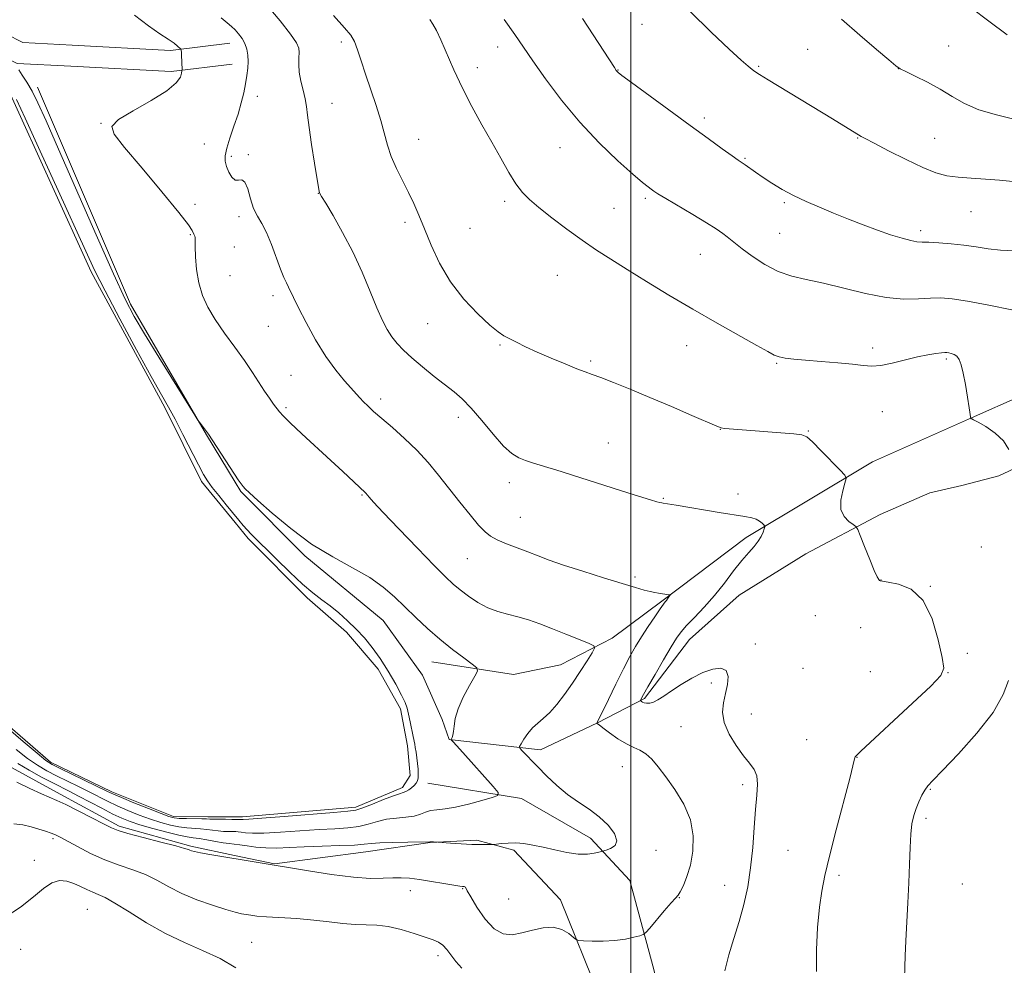
# Model space of a CAD drawing. Extents: x 2199800 to 2202700, y 352300 to 355200.
# Drawn here: x 2201337 to 2201599, y 353538 to 353790 of the extents above; entities that cross this region are included whole.
import ezdxf

# ---------------------------------------------------------------- set-up
doc = ezdxf.new("R2010")
doc.units = 0
doc.header["$MEASUREMENT"] = 0
for name, color, linetype, lineweight in [('32000', 7, 'Continuous', 0), ('DTM HARD BREAKLINE', 7, 'Continuous', 0), ('DTM SPOT ELEVATION', 2, 'Continuous', 13), ('INDEX CONTOUR', 41, 'Continuous', 13), ('INTERMEDIATE CONTOUR', 44, 'Continuous', 0), ('INTERMEDIATE CONTOUR DEPRESSION', 44, 'Continuous', 0), ('POND', 7, 'Continuous', 0)]:
    doc.layers.add(name, color=color, linetype=linetype, lineweight=lineweight)

msp = doc.modelspace()

# ---------------------------------------------------------------- linework, layer by layer
at = {"layer": '32000', "flags": 128}
msp.add_lwpolyline([(2201500, 352500), (2201500, 355000)], dxfattribs=at)
at = {"layer": 'DTM HARD BREAKLINE'}
for points in [[(2201813.74, 353862.8, 1222.48), (2201786.64, 353834.7, 1216.11), (2201761.57, 353815.14, 1209.87), (2201743.74, 353799.48, 1206.32), (2201734.48, 353788.36, 1206.32), (2201723.89, 353774.63, 1205.99), (2201712.01, 353764.84, 1204.81), (2201696.19, 353755.73, 1203.82), (2201681.02, 353744.65, 1202.64), (2201666.52, 353735.54, 1201.52), (2201651.34, 353723.8, 1201.2), (2201634.18, 353710.1, 1199.62), (2201622.96, 353700.97, 1198.44), (2201603.85, 353689.91, 1196.86), (2201590.68, 353684.07, 1196.01), (2201564.34, 353672.4, 1194.63), (2201530.72, 353652.23, 1191.54), (2201508.29, 353635.28, 1189.83), (2201495.09, 353625.5, 1188.45), (2201481.26, 353618.35, 1187.01), (2201468.76, 353615.79, 1186.61), (2201447.1, 353619.2, 1185.17)], [(2201215.63, 353759.94, 1184.3), (2201268.74, 353772.91, 1185.29), (2201319.24, 353787.85, 1186.4), (2201329.07, 353788.48, 1186.4), (2201338.23, 353783.87, 1186.27), (2201351.34, 353783.18, 1186.14), (2201377.55, 353781.8, 1187.71), (2201393.28, 353783.73, 1189.35)], [(2201216.96, 353754.5, 1184.3), (2201270.2, 353767.5, 1185.29), (2201320.23, 353782.3, 1186.4), (2201327.91, 353782.79, 1186.4), (2201336.76, 353778.34, 1186.27), (2201351.05, 353777.59, 1186.14), (2201377.75, 353776.18, 1187.71), (2201393.96, 353778.17, 1189.35)], [(2201342.14, 353772.06, 1186.66), (2201366.89, 353714.33, 1186.47), (2201387.11, 353679.55, 1185.94), (2201394.73, 353666.97, 1185.89)], [(2201394.6, 353567.68, 1189.88), (2201382.9, 353570.12, 1189.81), (2201363.91, 353575.41, 1189.68), (2201348.2, 353583.97, 1189.61), (2201332.5, 353592.53, 1189.42), (2201322.69, 353600.42, 1189.15), (2201312.89, 353612.89, 1189.09), (2201296.55, 353629.98, 1188.1), (2201278.24, 353646.41, 1187.65), (2201261.91, 353663.49, 1186.66), (2201242.32, 353690.41, 1186.4), (2201229.92, 353711.41, 1185.75), (2201220.8, 353734.37, 1185.35), (2201220.84, 353750.09, 1184.7)], [(2201451.72, 353598.54, 1185.95), (2201476.01, 353595.77, 1188.64), (2201491.16, 353602.91, 1190.02), (2201503.68, 353609.41, 1192.19), (2201515.59, 353625.11, 1192.78), (2201528.8, 353636.86, 1192.98), (2201546.6, 353647.92, 1193.5), (2201566.36, 353658.32, 1194.23), (2201579.54, 353664.16, 1195.41), (2201588.09, 353666.08, 1195.41), (2201597.96, 353668.65, 1195.28), (2201611.79, 353675.14, 1197.84), (2201626.28, 353682.94, 1199.48), (2201646.71, 353693.99, 1200.8), (2201680.27, 353704.31, 1202.83), (2201702.65, 353711.41, 1205.92)], [(2201394.73, 353666.97, 1185.89), (2201396.25, 353664.45, 1185.88), (2201413.24, 353647.37, 1185.75)], [(2201413.24, 353647.37, 1185.75), (2201434.16, 353630.17, 1185.03), (2201444.59, 353615.66, 1185.42), (2201449.78, 353603.8, 1185.88), (2201451.72, 353598.54, 1185.95)], [(2201599.18, 353373.2, 1196.77), (2201574.35, 353397.65, 1195.85), (2201552.82, 353423.39, 1194.47), (2201536.57, 353453.7, 1193.16), (2201521.64, 353484.66, 1192.37), (2201511.94, 353511.65, 1191.25), (2201506.17, 353537.3, 1190.47), (2201499.74, 353560.99, 1189.28), (2201489.29, 353572.22, 1187.44), (2201470.96, 353582.83, 1186.46), (2201446.02, 353586.92, 1184.42)], [(2201405.17, 353565.47, 1189.94), (2201429.49, 353568.62, 1188.76), (2201446.59, 353571.15, 1188.03), (2201459.07, 353571.73, 1187.77), (2201468.91, 353569.05, 1188.3), (2201481.32, 353555.84, 1189.28), (2201491.68, 353530.16, 1190.99), (2201499.37, 353495.3, 1192.37), (2201505.79, 353469.64, 1192.96), (2201516.17, 353447.25, 1194.14), (2201529.82, 353422.21, 1195.06), (2201548.73, 353396.48, 1196.25), (2201564.38, 353376.03, 1197.1)], [(2201405.17, 353565.47, 1189.94), (2201394.6, 353567.68, 1189.88)]]:
    msp.add_polyline3d(points, dxfattribs=at)
at = {"layer": 'DTM SPOT ELEVATION'}
for p in [(2201502.98, 353788.72, 1201.19), (2201422.97, 353784.03, 1193.64), (2201464.6, 353782.74, 1197.34), (2201547.04, 353782.06, 1203.18), (2201584.59, 353782.97, 1204.93), (2201459.21, 353777.18, 1196.45), (2201496.64, 353776.6, 1200.06), (2201534.05, 353777.6, 1202.16), (2201571.16, 353776.98, 1203.99), (2201400.61, 353769.55, 1190.5), (2201420.52, 353767.76, 1192.77), (2201519.55, 353763.86, 1200.39), (2201359.01, 353762.41, 1187.96), (2201443.52, 353758.18, 1194.86), (2201560.38, 353758.51, 1201.92), (2201580.87, 353758.43, 1202.93), (2201386.53, 353756.91, 1189.01), (2201481.16, 353755.9, 1197.13), (2201393.76, 353753.59, 1190.38), (2201398.25, 353754.08, 1190.18), (2201530.36, 353753.13, 1200.15), (2201416.89, 353743.75, 1191.97), (2201503.9, 353742.42, 1197.71), (2201384.08, 353740.88, 1188.28), (2201466.46, 353741.63, 1195.66), (2201495.53, 353739.75, 1196.98), (2201540.87, 353741.26, 1199.78), (2201395.73, 353737.59, 1189.59), (2201590.5, 353738.95, 1201.22), (2201439.93, 353736.08, 1193.55), (2201457.25, 353734.5, 1195.18), (2201382.84, 353732.76, 1187.9), (2201539.64, 353733.1, 1199.05), (2201577.15, 353733.87, 1200.4), (2201394.5, 353729.52, 1188.8), (2201518.53, 353727.54, 1197.12), (2201393.33, 353721.86, 1188.78), (2201480.44, 353721.96, 1195.09), (2201404.84, 353716.58, 1189.52), (2201403.59, 353708.39, 1189.06), (2201446, 353709.09, 1193.14), (2201465.17, 353703.44, 1193.86), (2201514.83, 353703.26, 1195.27), (2201564.38, 353702.62, 1196.46), (2201489.35, 353699.19, 1194.24), (2201538.83, 353698.56, 1195.86), (2201583.96, 353699.73, 1195.76), (2201409.58, 353695.35, 1188.89), (2201433.45, 353689.11, 1190.44), (2201408.28, 353686.76, 1188.22), (2201566.903, 353685.722, 1195.005), (2201454.15, 353684.16, 1191.48), (2201523.83, 353680.97, 1193.97), (2201547.211, 353680.583, 1194.095), (2201494.07, 353677.35, 1192.79), (2201467.71, 353666.8, 1191.5), (2201528.532, 353663.789, 1192.485), (2201428.46, 353663.57, 1187.88), (2201508.64, 353662.69, 1192.11), (2201470.64, 353657.62, 1190.94), (2201593.243, 353649.673, 1195.425), (2201456.52, 353646.62, 1189.14), (2201501.11, 353641.74, 1190.29), (2201566.552, 353640.923, 1194.025), (2201579.69, 353639.21, 1194.03), (2201549.12, 353631.43, 1192.5), (2201561.13, 353628.24, 1192.96), (2201533.111, 353623.9, 1192.415), (2201589.54, 353621.38, 1194.45), (2201545.787, 353617.4, 1192.835), (2201563.74, 353616.57, 1192.78), (2201584.41, 353616.25, 1194.04), (2201521.437, 353613.566, 1191.645), (2201532.037, 353605.257, 1192.625), (2201513.385, 353601.929, 1191.295), (2201546.784, 353598.494, 1192.905), (2201560.23, 353593.74, 1194.05), (2201497.75, 353591.32, 1189.14), (2201529.77, 353586.45, 1191.67), (2201579.69, 353585.25, 1196.13), (2201578.51, 353577.54, 1196.36), (2201346.24, 353572.13, 1192.3), (2201506.74, 353568.99, 1188.52), (2201541.803, 353568.983, 1192.835), (2201341.27, 353566.37, 1193.48), (2201555.42, 353562.38, 1194.4), (2201455.29, 353558.802, 1190.105), (2201524.952, 353559.695, 1191.365), (2201588.26, 353560.04, 1197.2), (2201441.305, 353558.312, 1190.665), (2201512.91, 353556.39, 1190.05), (2201467.53, 353556.08, 1188.59), (2201355.42, 353553.36, 1195.02), (2201399.12, 353544.59, 1192.99), (2201337.68, 353542.72, 1194.48), (2201448.71, 353541.04, 1192.45)]:
    msp.add_point(p, dxfattribs=at)
at = {"layer": 'INDEX CONTOUR'}
for points in [[(2201391.057, 353790.486, 1190), (2201392.631, 353789.155, 1190), (2201393.759, 353788.178, 1190), (2201394.704, 353787.274, 1190), (2201395.667, 353786.217, 1190), (2201396.588, 353784.989, 1190), (2201397.342, 353783.624, 1190), (2201397.834, 353782.152, 1190), (2201398.087, 353780.573, 1190), (2201398.153, 353778.884, 1190), (2201398.076, 353777.073, 1190), (2201397.864, 353775.101, 1190), (2201397.519, 353772.926, 1190), (2201397.034, 353770.507, 1190), (2201396.376, 353767.818, 1190), (2201395.502, 353764.84, 1190), (2201394.422, 353761.617, 1190), (2201393.334, 353758.467, 1190), (2201392.485, 353755.774, 1190), (2201392.071, 353753.798, 1190), (2201392.072, 353752.303, 1190), (2201392.416, 353750.929, 1190), (2201393.029, 353749.437, 1190), (2201393.827, 353748.101, 1190), (2201394.72, 353747.319, 1190), (2201395.63, 353747.284, 1190), (2201396.514, 353747.381, 1190), (2201397.335, 353746.79, 1190), (2201398.08, 353744.955, 1190), (2201398.823, 353742.362, 1190), (2201399.66, 353739.761, 1190), (2201400.664, 353737.674, 1190), (2201401.816, 353735.739, 1190), (2201403.08, 353733.364, 1190), (2201404.4, 353730.177, 1190), (2201406.8, 353723.57, 1190), (2201407.684, 353721.395, 1190), (2201408.372, 353719.949, 1190), (2201408.929, 353718.85, 1190), (2201410.239, 353716.032, 1190), (2201411.55, 353713.365, 1190), (2201413.593, 353709.432, 1190), (2201416.147, 353704.83, 1190), (2201418.89, 353700.37, 1190), (2201421.524, 353696.713, 1190), (2201423.853, 353693.909, 1190), (2201427.946, 353689.343, 1190), (2201428.852, 353688.363, 1190), (2201429.996, 353687.221, 1190), (2201431.569, 353685.766, 1190), (2201433.737, 353683.87, 1190), (2201436.577, 353681.453, 1190), (2201439.811, 353678.612, 1190), (2201443.065, 353675.494, 1190), (2201446.061, 353672.217, 1190), (2201448.871, 353668.803, 1190), (2201454.521, 353661.628, 1190), (2201457.236, 353658.259, 1190), (2201459.517, 353655.539, 1190), (2201461.212, 353653.728, 1190), (2201462.694, 353652.556, 1190), (2201464.474, 353651.617, 1190), (2201466.909, 353650.589, 1190), (2201469.761, 353649.479, 1190), (2201472.643, 353648.38, 1190), (2201475.335, 353647.339, 1190), (2201478.292, 353646.234, 1190), (2201482.137, 353644.898, 1190), (2201487.214, 353643.243, 1190), (2201492.75, 353641.5, 1190), (2201497.692, 353639.981, 1190), (2201501.237, 353638.92, 1190), (2201503.583, 353638.259, 1190), (2201505.171, 353637.862, 1190), (2201506.389, 353637.61, 1190), (2201507.382, 353637.445, 1190), (2201510.153, 353637.025, 1190), (2201510.404, 353636.973, 1190), (2201510.451, 353636.887, 1190), (2201510.333, 353636.698, 1190), (2201509.786, 353635.935, 1190), (2201509.47, 353635.52, 1190), (2201509.155, 353635.134, 1190), (2201508.666, 353634.496, 1190), (2201507.778, 353633.25, 1190), (2201506.356, 353631.172, 1190), (2201504.612, 353628.557, 1190), (2201502.846, 353625.828, 1190), (2201501.27, 353623.266, 1190), (2201499.744, 353620.576, 1190), (2201498.04, 353617.314, 1190), (2201496.034, 353613.266, 1190), (2201494.029, 353609.116, 1190), (2201491.088, 353603.009, 1190), (2201490.95, 353602.815, 1190), (2201490.96, 353602.8, 1190), (2201491.13, 353602.708, 1190), (2201491.571, 353602.399, 1190), (2201492.6, 353601.637, 1190), (2201494.374, 353600.305, 1190), (2201496.591, 353598.723, 1190), (2201498.831, 353597.314, 1190), (2201500.77, 353596.366, 1190), (2201502.449, 353595.628, 1190), (2201504.002, 353594.717, 1190), (2201505.568, 353593.302, 1190), (2201507.298, 353591.272, 1190), (2201509.349, 353588.568, 1190), (2201511.758, 353585.179, 1190), (2201514.104, 353581.282, 1190), (2201515.848, 353577.099, 1190), (2201516.591, 353572.854, 1190), (2201516.493, 353568.778, 1190), (2201515.854, 353565.102, 1190), (2201514.956, 353562.029, 1190), (2201514.004, 353559.645, 1190), (2201513.184, 353558.008, 1190), (2201512.583, 353557.06, 1190), (2201511.907, 353556.281, 1190), (2201510.76, 353555.036, 1190), (2201508.915, 353552.917, 1190), (2201505.034, 353548.328, 1190), (2201504.002, 353547.139, 1190), (2201503.323, 353546.618, 1190), (2201502.417, 353546.318, 1190), (2201500.825, 353545.893, 1190), (2201498.568, 353545.408, 1190), (2201495.789, 353545.029, 1190), (2201492.696, 353544.875, 1190), (2201489.746, 353544.887, 1190), (2201487.461, 353544.96, 1190), (2201486.174, 353545.039, 1190), (2201485.467, 353545.268, 1190), (2201484.735, 353545.849, 1190), (2201483.484, 353546.862, 1190), (2201481.674, 353547.934, 1190), (2201479.378, 353548.573, 1190), (2201476.696, 353548.439, 1190), (2201473.833, 353547.792, 1190), (2201471.025, 353547.039, 1190), (2201468.441, 353546.586, 1190), (2201466.02, 353546.83, 1190), (2201463.634, 353548.159, 1190), (2201461.232, 353550.748, 1190), (2201459.051, 353553.884, 1190), (2201457.401, 353556.632, 1190), (2201456.49, 353558.283, 1190), (2201455.988, 353559.265, 1190), (2201455.847, 353559.354, 1190), (2201455.665, 353559.386, 1190), (2201455.462, 353559.393, 1190), (2201455.186, 353559.414, 1190), (2201454.48, 353559.515, 1190), (2201452.916, 353559.773, 1190), (2201450.248, 353560.227, 1190), (2201446.971, 353560.769, 1190), (2201443.764, 353561.257, 1190), (2201441.134, 353561.577, 1190), (2201438.888, 353561.719, 1190), (2201436.663, 353561.705, 1190), (2201434.083, 353561.589, 1190), (2201430.734, 353561.563, 1190), (2201426.191, 353561.851, 1190), (2201420.333, 353562.589, 1190), (2201414.235, 353563.539, 1190), (2201387.976, 353567.925, 1190), (2201385.475, 353568.364, 1190), (2201383.925, 353568.671, 1190), (2201383.11, 353568.875, 1190), (2201382.694, 353569.032, 1190), (2201382.284, 353569.213, 1190), (2201381.256, 353569.549, 1190), (2201378.932, 353570.191, 1190), (2201374.958, 353571.215, 1190), (2201370.289, 353572.407, 1190), (2201366.209, 353573.479, 1190), (2201363.608, 353574.254, 1190), (2201361.803, 353574.992, 1190), (2201359.722, 353576.063, 1190), (2201356.604, 353577.699, 1190), (2201352.979, 353579.57, 1190), (2201349.695, 353581.213, 1190), (2201347.331, 353582.31, 1190), (2201343.188, 353584.077, 1190), (2201340.143, 353585.465, 1190), (2201336.631, 353587.149, 1190)], [(2201487.123, 353790.329, 1200), (2201495.624, 353777.229, 1200), (2201496.144, 353776.454, 1200), (2201496.342, 353776.195, 1200), (2201496.619, 353775.942, 1200), (2201497.644, 353775.16, 1200), (2201500.15, 353773.304, 1200), (2201510.136, 353765.978, 1200), (2201515.775, 353761.86, 1200), (2201520.585, 353758.363, 1200), (2201524.343, 353755.647, 1200), (2201526.997, 353753.748, 1200), (2201528.589, 353752.629, 1200), (2201530.409, 353751.374, 1200), (2201533.197, 353749.396, 1200), (2201535.189, 353748.028, 1200), (2201537.557, 353746.476, 1200), (2201540.274, 353744.828, 1200), (2201543.311, 353743.181, 1200), (2201546.636, 353741.608, 1200), (2201550.207, 353740.079, 1200), (2201553.981, 353738.538, 1200), (2201557.896, 353736.955, 1200), (2201561.825, 353735.405, 1200), (2201565.623, 353733.984, 1200), (2201569.137, 353732.781, 1200), (2201572.174, 353731.848, 1200), (2201574.531, 353731.226, 1200), (2201576.148, 353730.925, 1200), (2201577.525, 353730.822, 1200), (2201579.307, 353730.765, 1200), (2201581.955, 353730.625, 1200), (2201585.215, 353730.373, 1200), (2201588.652, 353730.003, 1200), (2201591.931, 353729.531, 1200), (2201595.123, 353729.054, 1200), (2201598.399, 353728.687, 1200), (2201601.944, 353728.498, 1200)]]:
    msp.add_polyline3d(points, dxfattribs=at)
at = {"layer": 'INTERMEDIATE CONTOUR'}
for points in [[(2201403.151, 353793.857, 1192), (2201406.682, 353789.692, 1192), (2201409.491, 353786.149, 1192), (2201411.071, 353783.849, 1192), (2201411.673, 353782.424, 1192), (2201411.739, 353781.257, 1192), (2201411.661, 353779.841, 1192), (2201411.634, 353778.085, 1192), (2201411.802, 353776.004, 1192), (2201412.253, 353773.651, 1192), (2201412.845, 353771.219, 1192), (2201413.376, 353768.938, 1192), (2201413.712, 353766.89, 1192), (2201413.988, 353764.563, 1192), (2201414.398, 353761.298, 1192), (2201415.071, 353756.749, 1192), (2201415.855, 353751.813, 1192), (2201417.102, 353744.285, 1192), (2201417.17, 353743.976, 1192), (2201417.276, 353743.733, 1192), (2201417.716, 353742.979, 1192), (2201418.818, 353741.15, 1192), (2201420.789, 353737.856, 1192), (2201423.33, 353733.393, 1192), (2201426.016, 353728.229, 1192), (2201428.491, 353722.834, 1192), (2201430.653, 353717.694, 1192), (2201432.469, 353713.297, 1192), (2201433.942, 353709.989, 1192), (2201435.209, 353707.551, 1192), (2201436.444, 353705.62, 1192), (2201437.824, 353703.861, 1192), (2201439.536, 353702.051, 1192), (2201441.771, 353699.998, 1192), (2201444.614, 353697.596, 1192), (2201447.713, 353695.091, 1192), (2201452.992, 353690.959, 1192), (2201455.147, 353689.098, 1192), (2201457.5, 353686.67, 1192), (2201460.336, 353683.339, 1192), (2201463.366, 353679.693, 1192), (2201466.151, 353676.556, 1192), (2201468.376, 353674.536, 1192), (2201470.213, 353673.403, 1192), (2201471.957, 353672.716, 1192), (2201473.834, 353672.104, 1192), (2201477.905, 353670.865, 1192), (2201480.058, 353670.198, 1192), (2201497.275, 353664.713, 1192), (2201502.087, 353663.2, 1192), (2201505.207, 353662.247, 1192), (2201506.903, 353661.76, 1192), (2201507.738, 353661.546, 1192), (2201508.222, 353661.438, 1192), (2201508.649, 353661.359, 1192), (2201512.116, 353660.795, 1192), (2201523.519, 353658.895, 1192), (2201530.359, 353657.786, 1192), (2201532.167, 353657.445, 1192), (2201533.356, 353657.071, 1192), (2201534.256, 353656.569, 1192), (2201534.933, 353656.027, 1192), (2201535.386, 353655.583, 1192), (2201535.617, 353655.312, 1192), (2201535.649, 353655.047, 1192), (2201535.512, 353654.564, 1192), (2201535.217, 353653.697, 1192), (2201534.714, 353652.537, 1192), (2201533.937, 353651.238, 1192), (2201532.828, 353649.881, 1192), (2201531.369, 353648.272, 1192), (2201529.549, 353646.145, 1192), (2201527.372, 353643.336, 1192), (2201524.908, 353640.093, 1192), (2201522.24, 353636.765, 1192), (2201519.49, 353633.666, 1192), (2201516.918, 353630.964, 1192), (2201514.826, 353628.791, 1192), (2201513.375, 353627.144, 1192), (2201512.187, 353625.481, 1192), (2201510.749, 353623.125, 1192), (2201508.723, 353619.671, 1192), (2201506.479, 353615.805, 1192), (2201504.576, 353612.488, 1192), (2201503.423, 353610.444, 1192), (2201502.886, 353609.456, 1192), (2201502.622, 353608.906, 1192), (2201502.624, 353608.822, 1192), (2201502.705, 353608.748, 1192), (2201502.872, 353608.628, 1192), (2201503.157, 353608.47, 1192), (2201503.594, 353608.299, 1192), (2201504.215, 353608.156, 1192), (2201505.025, 353608.149, 1192), (2201506.024, 353608.405, 1192), (2201507.236, 353609.027, 1192), (2201508.78, 353610.03, 1192), (2201510.804, 353611.407, 1192), (2201513.378, 353613.096, 1192), (2201516.272, 353614.836, 1192), (2201519.187, 353616.316, 1192), (2201521.833, 353617.251, 1192), (2201523.967, 353617.473, 1192), (2201525.36, 353616.842, 1192), (2201525.87, 353615.304, 1192), (2201525.714, 353613.137, 1192), (2201525.2, 353610.707, 1192), (2201524.643, 353608.289, 1192), (2201524.396, 353605.795, 1192), (2201524.82, 353603.046, 1192), (2201526.136, 353599.966, 1192), (2201528.01, 353596.874, 1192), (2201529.966, 353594.193, 1192), (2201531.604, 353592.194, 1192), (2201532.798, 353590.567, 1192), (2201533.499, 353588.854, 1192), (2201533.696, 353586.646, 1192), (2201533.537, 353583.719, 1192), (2201533.21, 353579.896, 1192), (2201532.859, 353575.12, 1192), (2201532.447, 353569.781, 1192), (2201531.89, 353564.388, 1192), (2201531.119, 353559.341, 1192), (2201530.116, 353554.611, 1192), (2201528.876, 353550.061, 1192), (2201527.444, 353545.587, 1192), (2201526.066, 353541.211, 1192), (2201525.037, 353536.988, 1192)], [(2201515.731, 353792.251, 1202), (2201521.424, 353786.653, 1202), (2201526.191, 353782.14, 1202), (2201529.369, 353779.225, 1202), (2201531.228, 353777.601, 1202), (2201532.273, 353776.753, 1202), (2201533.044, 353776.178, 1202), (2201534.231, 353775.406, 1202), (2201536.561, 353773.973, 1202), (2201553.716, 353763.568, 1202), (2201561.296, 353758.935, 1202), (2201562.405, 353758.33, 1202), (2201564.719, 353757.107, 1202), (2201568.574, 353755.102, 1202), (2201573.232, 353752.756, 1202), (2201577.687, 353750.658, 1202), (2201581.203, 353749.26, 1202), (2201584.131, 353748.468, 1202), (2201587.096, 353748.049, 1202), (2201590.561, 353747.796, 1202), (2201594.351, 353747.585, 1202), (2201598.134, 353747.319, 1202), (2201601.622, 353746.916, 1202)], [(2201590.55, 353793.129, 1206), (2201595.275, 353789.559, 1206), (2201600.177, 353785.92, 1206)], [(2201367.984, 353791.173, 1188), (2201371.683, 353788.316, 1188), (2201374.673, 353786.245, 1188), (2201376.933, 353784.76, 1188), (2201378.47, 353783.685, 1188), (2201379.421, 353782.944, 1188), (2201380.22, 353782.236, 1188), (2201380.323, 353782.105, 1188), (2201380.352, 353781.977, 1188), (2201380.378, 353781.743, 1188), (2201380.415, 353781.3, 1188), (2201380.459, 353780.551, 1188), (2201380.603, 353776.732, 1188), (2201380.571, 353776.331, 1188), (2201380.465, 353775.757, 1188), (2201380.153, 353774.72, 1188), (2201379.08, 353773.154, 1188), (2201376.585, 353771.043, 1188), (2201372.367, 353768.45, 1188), (2201367.566, 353765.752, 1188), (2201363.681, 353763.4, 1188), (2201361.944, 353761.591, 1188), (2201362.518, 353759.487, 1188), (2201365.3, 353755.996, 1188), (2201369.959, 353750.483, 1188), (2201375.259, 353744.167, 1188), (2201379.735, 353738.725, 1188), (2201382.296, 353735.422, 1188), (2201383.335, 353733.864, 1188), (2201383.781, 353732.889, 1188), (2201383.927, 353732.61, 1188), (2201384.029, 353732.361, 1188), (2201384.073, 353732.026, 1188), (2201384.11, 353729.634, 1188), (2201384.202, 353726.918, 1188), (2201384.469, 353723.499, 1188), (2201385.035, 353719.935, 1188), (2201386.011, 353716.645, 1188), (2201387.464, 353713.493, 1188), (2201389.445, 353710.199, 1188), (2201391.941, 353706.586, 1188), (2201394.655, 353702.854, 1188), (2201397.222, 353699.295, 1188), (2201399.358, 353696.152, 1188), (2201402.572, 353691.165, 1188), (2201403.863, 353689.268, 1188), (2201404.959, 353687.746, 1188), (2201406.498, 353685.68, 1188), (2201407.485, 353684.581, 1188), (2201409.362, 353682.745, 1188), (2201412.492, 353679.827, 1188), (2201420.199, 353672.741, 1188), (2201423.411, 353669.758, 1188), (2201429.287, 353664.245, 1188), (2201429.462, 353664.053, 1188), (2201430.374, 353662.935, 1188), (2201431.561, 353661.625, 1188), (2201434.101, 353658.926, 1188), (2201438.31, 353654.528, 1188), (2201443.258, 353649.397, 1188), (2201447.703, 353644.822, 1188), (2201450.738, 353641.756, 1188), (2201452.786, 353639.819, 1188), (2201454.602, 353638.295, 1188), (2201456.785, 353636.636, 1188), (2201459.3, 353634.954, 1188), (2201461.952, 353633.525, 1188), (2201464.593, 353632.539, 1188), (2201467.237, 353631.833, 1188), (2201469.944, 353631.155, 1188), (2201472.777, 353630.297, 1188), (2201475.816, 353629.227, 1188), (2201479.145, 353627.954, 1188), (2201482.737, 353626.529, 1188), (2201488.738, 353624.095, 1188), (2201490.129, 353623.45, 1188), (2201490.384, 353622.803, 1188), (2201489.726, 353621.6, 1188), (2201488.374, 353619.449, 1188), (2201486.552, 353616.608, 1188), (2201484.484, 353613.498, 1188), (2201482.371, 353610.498, 1188), (2201480.322, 353607.823, 1188), (2201478.422, 353605.649, 1188), (2201476.731, 353604.066, 1188), (2201475.228, 353602.818, 1188), (2201473.867, 353601.565, 1188), (2201472.624, 353600.079, 1188), (2201471.573, 353598.573, 1188), (2201470.813, 353597.371, 1188), (2201470.43, 353596.681, 1188), (2201470.465, 353596.244, 1188), (2201470.947, 353595.686, 1188), (2201475.239, 353591.255, 1188), (2201477.596, 353588.863, 1188), (2201480.286, 353586.303, 1188), (2201483.162, 353583.887, 1188), (2201486.091, 353581.824, 1188), (2201488.95, 353579.942, 1188), (2201491.623, 353577.967, 1188), (2201493.955, 353575.733, 1188), (2201495.635, 353573.488, 1188), (2201496.316, 353571.582, 1188), (2201495.819, 353570.282, 1188), (2201494.641, 353569.508, 1188), (2201493.449, 353569.092, 1188), (2201491.536, 353568.541, 1188), (2201490.293, 353568.23, 1188), (2201488.44, 353567.969, 1188), (2201485.991, 353567.983, 1188), (2201483.016, 353568.419, 1188), (2201479.803, 353569.121, 1188), (2201476.698, 353569.859, 1188), (2201473.967, 353570.437, 1188), (2201471.571, 353570.813, 1188), (2201469.389, 353570.985, 1188), (2201467.356, 353570.966, 1188), (2201465.605, 353570.835, 1188), (2201463.603, 353570.602, 1188), (2201463.146, 353570.566, 1188), (2201462.566, 353570.548, 1188), (2201461.526, 353570.53, 1188), (2201459.919, 353570.536, 1188), (2201457.693, 353570.602, 1188), (2201454.91, 353570.748, 1188), (2201452.075, 353570.931, 1188), (2201447.486, 353571.241, 1188), (2201446.543, 353571.265, 1188), (2201440.653, 353571.199, 1188), (2201436.717, 353571.134, 1188), (2201433.225, 353571.019, 1188), (2201430.904, 353570.842, 1188), (2201429.029, 353570.635, 1188), (2201426.517, 353570.437, 1188), (2201422.609, 353570.278, 1188), (2201417.857, 353570.135, 1188), (2201413.13, 353569.974, 1188), (2201409.124, 353569.783, 1188), (2201405.787, 353569.641, 1188), (2201402.886, 353569.648, 1188), (2201400.246, 353569.865, 1188), (2201397.913, 353570.194, 1188), (2201395.991, 353570.499, 1188), (2201394.502, 353570.683, 1188), (2201393.151, 353570.82, 1188), (2201391.564, 353571.024, 1188), (2201389.496, 353571.372, 1188), (2201387.226, 353571.78, 1188), (2201385.167, 353572.127, 1188), (2201383.556, 353572.344, 1188), (2201381.95, 353572.578, 1188), (2201379.734, 353573.025, 1188), (2201376.521, 353573.816, 1188), (2201372.83, 353574.812, 1188), (2201369.412, 353575.804, 1188), (2201366.789, 353576.66, 1188), (2201364.587, 353577.537, 1188), (2201362.208, 353578.668, 1188), (2201359.239, 353580.195, 1188), (2201353.062, 353583.454, 1188), (2201350.724, 353584.662, 1188), (2201346.264, 353586.939, 1188), (2201343.243, 353588.527, 1188), (2201339.943, 353590.334, 1188), (2201336.913, 353592.114, 1188)], [(2201420.901, 353791.121, 1194), (2201423.871, 353787.827, 1194), (2201425.499, 353785.848, 1194), (2201426.459, 353784.168, 1194), (2201427.328, 353781.945, 1194), (2201428.293, 353779.041, 1194), (2201429.44, 353775.496, 1194), (2201432.225, 353767.147, 1194), (2201433.475, 353763.129, 1194), (2201435.26, 353756.571, 1194), (2201436.267, 353753.556, 1194), (2201437.638, 353750.397, 1194), (2201439.232, 353747.171, 1194), (2201440.827, 353744.036, 1194), (2201442.262, 353741.055, 1194), (2201443.639, 353737.947, 1194), (2201445.125, 353734.341, 1194), (2201446.891, 353729.994, 1194), (2201449.121, 353725.171, 1194), (2201452.002, 353720.264, 1194), (2201455.577, 353715.656, 1194), (2201459.304, 353711.694, 1194), (2201462.495, 353708.714, 1194), (2201464.674, 353706.91, 1194), (2201466.208, 353705.894, 1194), (2201467.673, 353705.133, 1194), (2201469.563, 353704.189, 1194), (2201472.023, 353702.992, 1194), (2201475.113, 353701.566, 1194), (2201478.778, 353699.972, 1194), (2201482.506, 353698.416, 1194), (2201485.671, 353697.143, 1194), (2201487.889, 353696.298, 1194), (2201489.736, 353695.627, 1194), (2201492.03, 353694.774, 1194), (2201495.416, 353693.459, 1194), (2201499.844, 353691.679, 1194), (2201505.092, 353689.504, 1194), (2201510.821, 353687.063, 1194), (2201516.244, 353684.711, 1194), (2201522.864, 353681.814, 1194), (2201524.046, 353681.372, 1194), (2201524.889, 353681.225, 1194), (2201526.172, 353681.113, 1194), (2201543.412, 353679.796, 1194), (2201545.537, 353679.562, 1194), (2201546.848, 353679.005, 1194), (2201548.331, 353677.666, 1194), (2201550.673, 353675.3, 1194), (2201555.671, 353670.161, 1194), (2201556.929, 353668.784, 1194), (2201557.269, 353667.886, 1194), (2201556.979, 353666.698, 1194), (2201556.377, 353664.674, 1194), (2201555.873, 353662.159, 1194), (2201555.903, 353659.723, 1194), (2201556.74, 353657.827, 1194), (2201558.012, 353656.499, 1194), (2201559.187, 353655.661, 1194), (2201559.887, 353655.141, 1194), (2201560.369, 353654.385, 1194), (2201561.046, 353652.744, 1194), (2201562.197, 353649.849, 1194), (2201563.576, 353646.423, 1194), (2201564.801, 353643.473, 1194), (2201565.583, 353641.752, 1194), (2201565.991, 353641.03, 1194), (2201566.182, 353640.825, 1194), (2201566.372, 353640.727, 1194), (2201566.99, 353640.597, 1194), (2201568.522, 353640.362, 1194), (2201571.243, 353639.846, 1194), (2201574.586, 353638.455, 1194), (2201577.775, 353635.488, 1194), (2201580.19, 353630.622, 1194), (2201581.831, 353625.046, 1194), (2201582.851, 353620.323, 1194), (2201583.265, 353617.494, 1194), (2201582.494, 353615.493, 1194), (2201579.822, 353612.729, 1194), (2201574.933, 353608.136, 1194), (2201561.249, 353595.439, 1194), (2201560.052, 353594.281, 1194), (2201559.735, 353593.858, 1194), (2201559.568, 353593.343, 1194), (2201558.245, 353588.15, 1194), (2201554.69, 353574.465, 1194), (2201552.901, 353567.498, 1194), (2201551.639, 353562.315, 1194), (2201550.814, 353558.19, 1194), (2201550.224, 353553.892, 1194), (2201549.723, 353548.529, 1194), (2201549.4, 353542.562, 1194), (2201549.401, 353536.796, 1194)], [(2201446.5, 353790.065, 1196), (2201447.355, 353788.766, 1196), (2201448.287, 353787.092, 1196), (2201449.465, 353784.611, 1196), (2201452.949, 353776.613, 1196), (2201455.212, 353771.769, 1196), (2201457.744, 353766.853, 1196), (2201460.398, 353762.028, 1196), (2201462.998, 353757.409, 1196), (2201465.397, 353753.123, 1196), (2201467.554, 353749.354, 1196), (2201469.455, 353746.3, 1196), (2201471.162, 353744.032, 1196), (2201473.049, 353742.121, 1196), (2201475.559, 353740.007, 1196), (2201478.987, 353737.296, 1196), (2201482.984, 353734.248, 1196), (2201487.047, 353731.285, 1196), (2201490.836, 353728.695, 1196), (2201494.663, 353726.237, 1196), (2201499.009, 353723.535, 1196), (2201504.225, 353720.317, 1196), (2201510.161, 353716.708, 1196), (2201516.541, 353712.934, 1196), (2201523.015, 353709.239, 1196), (2201533.576, 353703.339, 1196), (2201536.472, 353701.681, 1196), (2201538.17, 353700.758, 1196), (2201539.471, 353700.265, 1196), (2201541.084, 353699.939, 1196), (2201543.347, 353699.675, 1196), (2201546.512, 353699.406, 1196), (2201550.642, 353699.087, 1196), (2201555.09, 353698.727, 1196), (2201559.022, 353698.353, 1196), (2201561.87, 353698.015, 1196), (2201564.116, 353697.853, 1196), (2201566.499, 353698.028, 1196), (2201569.558, 353698.631, 1196), (2201576.295, 353700.276, 1196), (2201579.05, 353700.842, 1196), (2201581.17, 353701.181, 1196), (2201582.654, 353701.36, 1196), (2201583.552, 353701.438, 1196), (2201584.105, 353701.437, 1196), (2201584.605, 353701.366, 1196), (2201585.272, 353701.221, 1196), (2201586.041, 353700.936, 1196), (2201586.778, 353700.429, 1196), (2201587.384, 353699.591, 1196), (2201587.909, 353698.196, 1196), (2201588.44, 353695.988, 1196), (2201589.032, 353692.892, 1196), (2201589.61, 353689.541, 1196), (2201590.065, 353686.743, 1196), (2201590.499, 353683.833, 1196), (2201590.517, 353683.785, 1196), (2201590.549, 353683.763, 1196), (2201590.59, 353683.764, 1196), (2201590.637, 353683.78, 1196), (2201590.744, 353683.768, 1196), (2201591.212, 353683.553, 1196), (2201592.4, 353682.924, 1196), (2201594.494, 353681.727, 1196), (2201596.988, 353680.028, 1196), (2201599.201, 353677.948, 1196), (2201600.611, 353675.65, 1196)], [(2201466.273, 353790.025, 1198), (2201469.18, 353785.995, 1198), (2201471.46, 353782.705, 1198), (2201473.954, 353779.051, 1198), (2201477.327, 353774.221, 1198), (2201481.545, 353768.554, 1198), (2201486.4, 353762.678, 1198), (2201491.606, 353757.181, 1198), (2201496.555, 353752.465, 1198), (2201500.561, 353748.889, 1198), (2201503.136, 353746.678, 1198), (2201504.584, 353745.498, 1198), (2201505.404, 353744.882, 1198), (2201506.104, 353744.386, 1198), (2201507.219, 353743.668, 1198), (2201509.291, 353742.414, 1198), (2201516.534, 353738.119, 1198), (2201520.139, 353735.943, 1198), (2201522.732, 353734.301, 1198), (2201524.45, 353733.123, 1198), (2201525.634, 353732.227, 1198), (2201527.843, 353730.435, 1198), (2201529.653, 353729.018, 1198), (2201532.333, 353727.026, 1198), (2201535.644, 353724.837, 1198), (2201539.22, 353722.956, 1198), (2201542.818, 353721.735, 1198), (2201546.696, 353720.874, 1198), (2201551.237, 353719.923, 1198), (2201562.447, 353717.132, 1198), (2201567.971, 353716.049, 1198), (2201572.691, 353715.642, 1198), (2201576.591, 353715.71, 1198), (2201579.784, 353715.917, 1198), (2201582.509, 353715.966, 1198), (2201585.495, 353715.719, 1198), (2201589.598, 353715.076, 1198), (2201595.275, 353714.011, 1198), (2201601.412, 353712.795, 1198)], [(2201556.031, 353790.127, 1204), (2201560.987, 353785.823, 1204), (2201565.369, 353782.073, 1204), (2201568.641, 353779.301, 1204), (2201570.513, 353777.741, 1204), (2201571.709, 353776.914, 1204), (2201573.197, 353776.157, 1204), (2201575.696, 353774.949, 1204), (2201578.912, 353773.327, 1204), (2201582.301, 353771.467, 1204), (2201585.486, 353769.538, 1204), (2201588.766, 353767.675, 1204), (2201592.611, 353766.011, 1204), (2201597.292, 353764.623, 1204), (2201602.297, 353763.391, 1204)], [(2201337.146, 353776.59, 1186), (2201338.087, 353775.257, 1186), (2201339.304, 353773.355, 1186), (2201340.691, 353770.934, 1186), (2201342.253, 353767.838, 1186), (2201344.427, 353763.105, 1186), (2201347.763, 353755.574, 1186), (2201357.79, 353732.737, 1186), (2201362.387, 353722.375, 1186), (2201365.5, 353715.608, 1186), (2201367.86, 353711.04, 1186), (2201370.581, 353706.434, 1186), (2201374.407, 353700.212, 1186), (2201384.025, 353684.768, 1186), (2201384.848, 353683.482, 1186), (2201385.255, 353682.924, 1186), (2201387.645, 353679.76, 1186), (2201395.561, 353667.612, 1186), (2201396.321, 353666.478, 1186), (2201396.836, 353665.78, 1186), (2201397.392, 353665.164, 1186), (2201398.51, 353664.115, 1186), (2201400.771, 353662.076, 1186), (2201404.566, 353658.713, 1186), (2201409.525, 353654.592, 1186), (2201415.085, 353650.503, 1186), (2201420.713, 353647.06, 1186), (2201425.998, 353644.174, 1186), (2201430.557, 353641.579, 1186), (2201434.148, 353639.045, 1186), (2201437.089, 353636.468, 1186), (2201439.84, 353633.78, 1186), (2201442.773, 353630.941, 1186), (2201445.917, 353628.033, 1186), (2201449.217, 353625.17, 1186), (2201452.553, 353622.484, 1186), (2201455.566, 353620.189, 1186), (2201457.833, 353618.518, 1186), (2201459.024, 353617.544, 1186), (2201459.19, 353616.716, 1186), (2201458.47, 353615.324, 1186), (2201457.068, 353612.881, 1186), (2201455.423, 353609.795, 1186), (2201454.033, 353606.694, 1186), (2201453.267, 353604.098, 1186), (2201452.968, 353602.081, 1186), (2201452.853, 353600.608, 1186), (2201452.689, 353599.628, 1186), (2201452.487, 353599.037, 1186), (2201452.222, 353598.546, 1186), (2201452.248, 353598.423, 1186), (2201452.411, 353598.24, 1186), (2201452.784, 353597.846, 1186), (2201453.645, 353596.906, 1186), (2201455.322, 353595.041, 1186), (2201463.381, 353585.96, 1186), (2201464.675, 353584.381, 1186), (2201464.614, 353583.637, 1186), (2201463.143, 353583.085, 1186), (2201460.344, 353582.249, 1186), (2201456.839, 353581.274, 1186), (2201453.384, 353580.466, 1186), (2201450.583, 353580.038, 1186), (2201448.425, 353579.834, 1186), (2201446.752, 353579.602, 1186), (2201445.375, 353579.165, 1186), (2201444.007, 353578.622, 1186), (2201442.337, 353578.148, 1186), (2201440.149, 353577.855, 1186), (2201437.621, 353577.622, 1186), (2201435.031, 353577.269, 1186), (2201432.575, 353576.678, 1186), (2201430.157, 353575.982, 1186), (2201427.598, 353575.379, 1186), (2201424.714, 353575.008, 1186), (2201421.278, 353574.778, 1186), (2201417.056, 353574.54, 1186), (2201406.803, 353573.831, 1186), (2201402.352, 353573.591, 1186), (2201399.308, 353573.576, 1186), (2201397.451, 353573.706, 1186), (2201396.341, 353573.866, 1186), (2201395.575, 353573.962, 1186), (2201394.898, 353573.998, 1186), (2201392.996, 353574.015, 1186), (2201391.663, 353574.057, 1186), (2201390.206, 353574.166, 1186), (2201388.709, 353574.357, 1186), (2201387.163, 353574.581, 1186), (2201385.531, 353574.772, 1186), (2201381.875, 353575.023, 1186), (2201379.791, 353575.27, 1186), (2201377.499, 353575.723, 1186), (2201374.979, 353576.397, 1186), (2201372.213, 353577.291, 1186), (2201369.222, 353578.386, 1186), (2201366.188, 353579.604, 1186), (2201363.33, 353580.85, 1186), (2201360.79, 353582.058, 1186), (2201355.855, 353584.564, 1186), (2201353.021, 353585.976, 1186), (2201347.197, 353588.855, 1186), (2201344.624, 353590.188, 1186), (2201342.139, 353591.64, 1186), (2201339.463, 353593.474, 1186), (2201336.428, 353595.836, 1186)], [(2201600.5, 353614.234, 1196), (2201599.105, 353610.465, 1196), (2201596.388, 353605.709, 1196), (2201592.084, 353600.17, 1196), (2201587.171, 353594.69, 1196), (2201582.94, 353590.269, 1196), (2201580.348, 353587.602, 1196), (2201579.023, 353586.148, 1196), (2201578.257, 353585.061, 1196), (2201577.481, 353583.665, 1196), (2201576.661, 353581.963, 1196), (2201575.898, 353580.132, 1196), (2201575.275, 353578.263, 1196), (2201574.806, 353576.113, 1196), (2201574.487, 353573.355, 1196), (2201574.299, 353569.746, 1196), (2201574.168, 353565.372, 1196), (2201574.006, 353560.402, 1196), (2201573.752, 353555.054, 1196), (2201573.194, 353544.921, 1196), (2201573.026, 353540.951, 1196), (2201572.83, 353535.051, 1196)], [(2201455.005, 353537.688, 1192), (2201453.448, 353539.436, 1192), (2201451.021, 353542.615, 1192), (2201449.97, 353543.789, 1192), (2201448.873, 353544.588, 1192), (2201447.439, 353545.214, 1192), (2201445.335, 353545.933, 1192), (2201442.366, 353546.916, 1192), (2201438.902, 353547.955, 1192), (2201435.453, 353548.748, 1192), (2201432.393, 353549.091, 1192), (2201429.561, 353549.164, 1192), (2201426.659, 353549.25, 1192), (2201423.429, 353549.556, 1192), (2201419.783, 353550.013, 1192), (2201415.675, 353550.481, 1192), (2201411.168, 353550.847, 1192), (2201403.076, 353551.348, 1192), (2201400.539, 353551.553, 1192), (2201398.879, 353551.75, 1192), (2201397.646, 353551.944, 1192), (2201396.399, 353552.167, 1192), (2201394.728, 353552.553, 1192), (2201392.233, 353553.261, 1192), (2201388.689, 353554.4, 1192), (2201384.57, 353555.887, 1192), (2201380.528, 353557.583, 1192), (2201377.046, 353559.355, 1192), (2201373.935, 353561.071, 1192), (2201370.842, 353562.6, 1192), (2201367.485, 353563.877, 1192), (2201363.872, 353565.089, 1192), (2201360.083, 353566.484, 1192), (2201356.257, 353568.214, 1192), (2201352.746, 353570.022, 1192), (2201348.138, 353572.543, 1192), (2201346.923, 353573.145, 1192), (2201345.784, 353573.602, 1192), (2201344.303, 353574.112, 1192), (2201342.489, 353574.683, 1192), (2201340.459, 353575.275, 1192), (2201338.278, 353575.81, 1192), (2201335.804, 353576.069, 1192)], [(2201394.95, 353537.775, 1194), (2201390.704, 353540.234, 1194), (2201386.086, 353542.404, 1194), (2201381.215, 353544.497, 1194), (2201376.188, 353546.867, 1194), (2201371.163, 353549.714, 1194), (2201366.534, 353552.619, 1194), (2201362.753, 353555.01, 1194), (2201360.118, 353556.48, 1194), (2201358.302, 353557.295, 1194), (2201356.823, 353557.888, 1194), (2201355.284, 353558.6, 1194), (2201353.615, 353559.406, 1194), (2201351.833, 353560.191, 1194), (2201349.954, 353560.805, 1194), (2201347.984, 353560.975, 1194), (2201345.929, 353560.396, 1194), (2201343.732, 353558.869, 1194), (2201341.086, 353556.61, 1194), (2201337.623, 353553.942, 1194), (2201333.248, 353551.102, 1194)]]:
    msp.add_polyline3d(points, dxfattribs=at)
at = {"layer": 'INTERMEDIATE CONTOUR DEPRESSION'}
for points in [[(2201336.528, 353768.762, 1184), (2201338.883, 353763.746, 1184), (2201342.883, 353755.015, 1184), (2201347.648, 353744.554, 1184), (2201354.965, 353728.409, 1184), (2201357.347, 353723.351, 1184), (2201360.151, 353717.813, 1184), (2201364.089, 353710.374, 1184), (2201368.511, 353702.186, 1184), (2201372.43, 353695.043, 1184), (2201375.134, 353690.215, 1184), (2201377.019, 353686.877, 1184), (2201378.759, 353683.677, 1184), (2201380.844, 353679.643, 1184), (2201384.948, 353671.555, 1184), (2201386.287, 353669.035, 1184), (2201387.364, 353667.285, 1184), (2201388.622, 353665.576, 1184), (2201390.37, 353663.371, 1184), (2201392.369, 353660.91, 1184), (2201395.719, 353656.835, 1184), (2201396.876, 353655.463, 1184), (2201397.899, 353654.312, 1184), (2201398.996, 353653.164, 1184), (2201405.735, 353646.439, 1184), (2201409.26, 353642.993, 1184), (2201412.639, 353639.846, 1184), (2201415.428, 353637.493, 1184), (2201417.777, 353635.696, 1184), (2201419.986, 353634.03, 1184), (2201422.286, 353632.157, 1184), (2201424.64, 353630.072, 1184), (2201426.944, 353627.855, 1184), (2201429.123, 353625.546, 1184), (2201431.229, 353623.007, 1184), (2201433.34, 353620.066, 1184), (2201435.486, 353616.666, 1184), (2201437.461, 353613.237, 1184), (2201439.012, 353610.328, 1184), (2201439.965, 353608.306, 1184), (2201440.496, 353606.794, 1184), (2201440.866, 353605.235, 1184), (2201441.281, 353603.239, 1184), (2201442.086, 353599.282, 1184), (2201442.511, 353597.288, 1184), (2201442.668, 353596.418, 1184), (2201442.858, 353595.177, 1184), (2201443.064, 353593.667, 1184), (2201443.256, 353592.096, 1184), (2201443.403, 353590.645, 1184), (2201443.471, 353589.377, 1184), (2201443.427, 353588.327, 1184), (2201443.24, 353587.511, 1184), (2201442.894, 353586.852, 1184), (2201442.374, 353586.252, 1184), (2201441.687, 353585.644, 1184), (2201440.919, 353585.083, 1184), (2201440.178, 353584.655, 1184), (2201439.482, 353584.391, 1184), (2201438.505, 353584.095, 1184), (2201436.834, 353583.519, 1184), (2201434.247, 353582.513, 1184), (2201431.285, 353581.329, 1184), (2201428.68, 353580.321, 1184), (2201426.817, 353579.738, 1184), (2201424.7, 353579.421, 1184), (2201420.981, 353579.106, 1184), (2201407.819, 353578.02, 1184), (2201401.816, 353577.537, 1184), (2201398.356, 353577.287, 1184), (2201396.884, 353577.219, 1184), (2201395.811, 353577.253, 1184), (2201393.832, 353577.267, 1184)], [(2201393.832, 353577.267, 1184), (2201392.206, 353577.273, 1184), (2201390.449, 353577.285, 1184), (2201388.95, 353577.307, 1184), (2201387.954, 353577.342, 1184), (2201387.104, 353577.383, 1184), (2201385.895, 353577.418, 1184), (2201381.799, 353577.469, 1184), (2201379.847, 353577.515, 1184), (2201378.475, 353577.629, 1184), (2201377.127, 353577.983, 1184), (2201375.013, 353578.778, 1184), (2201371.655, 353580.113, 1184), (2201367.789, 353581.671, 1184), (2201364.453, 353583.032, 1184), (2201362.343, 353583.922, 1184), (2201360.756, 353584.65, 1184), (2201348.132, 353590.771, 1184), (2201346.006, 353591.849, 1184), (2201344.336, 353592.946, 1184), (2201342.013, 353594.834, 1184), (2201338.31, 353597.982, 1184), (2201327.283, 353607.432, 1184)]]:
    msp.add_polyline3d(points, dxfattribs=at)
at = {"layer": 'POND'}
msp.add_polyline3d([(2201334.92, 353770.11, 1183.58), (2201356.42, 353722.87, 1183.58), (2201375.99, 353686.78, 1183.58), (2201385.77, 353667.09, 1183.58), (2201394.71, 353656.21, 1183.58), (2201398.18, 353651.99, 1183.58), (2201413.87, 353636.22, 1183.58), (2201424.33, 353627.02, 1183.58), (2201432.82, 353617.17, 1183.58), (2201438.69, 353606.67, 1183.58), (2201440.63, 353596.83, 1183.58), (2201441.27, 353588.97, 1183.58), (2201439.29, 353585.7, 1183.58), (2201426.83, 353580.49, 1183.58), (2201396.68, 353577.94, 1183.58), (2201394.62, 353577.95, 1183.58), (2201387.5, 353577.97, 1183.58), (2201378.33, 353577.99, 1183.58), (2201361.96, 353584.59, 1183.58), (2201345.6, 353592.49, 1183.58), (2201327.29, 353608.27, 1183.58)], dxfattribs=at)

doc.saveas('drawing.dxf')
